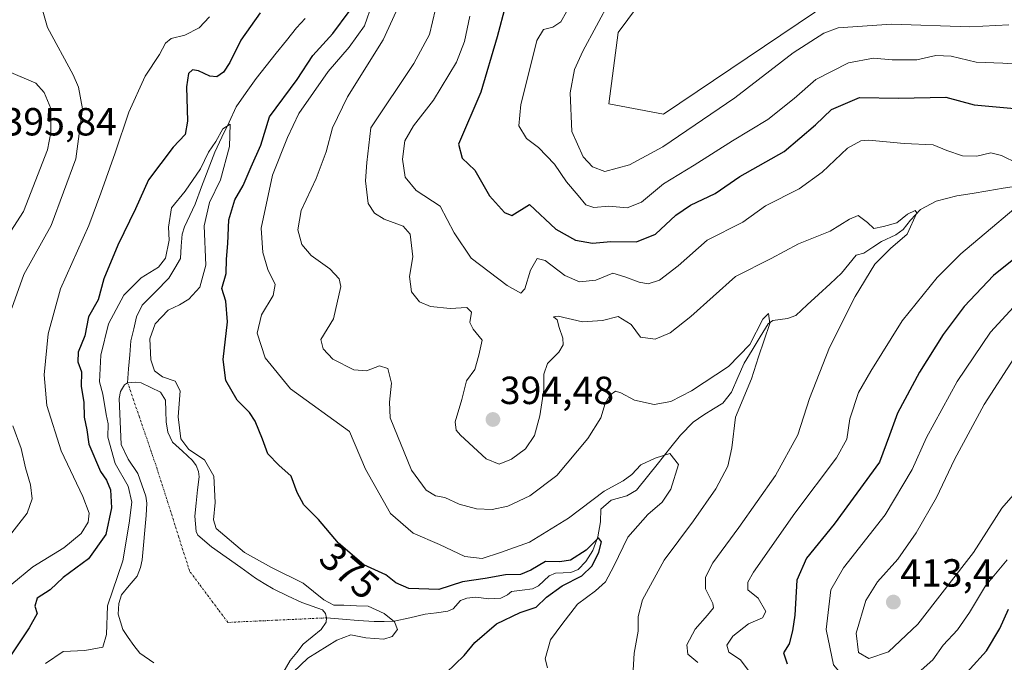
# Model space of a CAD drawing. Units: metres. Extents: x 636261 to 638164, y 4651096 to 4653446.
# Drawn here: x 636689 to 636940, y 4652342 to 4652506 of the extents above; entities that cross this region are included whole.
import ezdxf
from ezdxf.enums import TextEntityAlignment as Align

# ---------------------------------------------------------------- set-up
doc = ezdxf.new("R2010")
doc.units = ezdxf.units.M
doc.header["$MEASUREMENT"] = 0
doc.linetypes.add('TRAZO_Y_PUNTO', pattern=[1, 0.5, -0.25, 0, -0.25])
for name, color, linetype, lineweight in [('Carátula', 7, 'Continuous', 5), ('Corriente natural eje', 5, 'TRAZO_Y_PUNTO', 0), ('Corriente natural lineal', 142, 'Continuous', 13), ('Cultivos herbáceos CxS', 92, 'Continuous', 0), ('Curva de nivel maestra', 36, 'Continuous', 30), ('Curva de nivel normal', 36, 'Continuous', 0), ('Estanque', 2, 'Continuous', 0), ('Estanque Cxs', 2, 'Continuous', 0), ('Matorral CxS', 135, 'Continuous', 0), ('Punto de cota en terreno', 7, 'Continuous', 0), ('Rótulo de curva de nivel directora', 19, 'Continuous', 0), ('Rótulo de punto de cota en terreno', 19, 'Continuous', 0)]:
    doc.layers.add(name, color=color, linetype=linetype, lineweight=lineweight)
doc.styles.add('Arial', font='txt', dxfattribs={"height": 0.2})

# ---------------------------------------------------------------- blocks, each defined once
blk = doc.blocks.new('*U150')
at = {"layer": 'Matorral CxS', "color": 135, "linetype": 'Continuous', "lineweight": 0}
blk.add_polyline3d([(636866.5253, 4652536.4833, 413.8548), (636841.8301, 4652503.2537, 414.3687), (636839.4863, 4652485.0015, 414.5115), (636853.4415, 4652482.3841, 412.3074), (636900.5713, 4652514.2071, 413.161)], dxfattribs=at)
blk = doc.blocks.new('*U152')
at = {"layer": 'Cultivos herbáceos CxS', "color": 92, "linetype": 'Continuous', "lineweight": 0}
blk.add_polyline3d([(636900.5713, 4652514.2071, 413.161), (636853.4415, 4652482.3841, 412.3074), (636839.4863, 4652485.0015, 414.5115), (636841.8301, 4652503.2537, 414.3687), (636866.5253, 4652536.4833, 413.8548)], dxfattribs=at)
blk = doc.blocks.new('*U171')
at = {"layer": 'Curva de nivel normal', "color": 36, "linetype": 'Continuous', "lineweight": 0}
blk.add_polyline3d([(636695.69, 4652342.17, 370), (636700.24, 4652345.2, 370), (636705.76, 4652345.53, 370), (636710.37, 4652346.32, 370), (636711.26, 4652349.54, 370), (636711.51, 4652356.87, 370), (636715.44, 4652368.35, 370), (636717.05, 4652377.97, 370), (636717.76, 4652383.38, 370), (636716.83, 4652387.43, 370), (636713.52, 4652393.19, 370), (636711.63, 4652399.9, 370), (636711.74, 4652403.32, 370), (636711.18, 4652405.76, 370), (636710.31, 4652410.89, 370), (636709.54, 4652414.07, 370), (636709.82, 4652420.85, 370), (636711.82, 4652428.84, 370), (636715.74, 4652436.18, 370), (636720.17, 4652440.63, 370), (636724.56, 4652443.3, 370), (636726.35, 4652445.63, 370), (636727.28, 4652450.18, 370), (636727.08, 4652453.53, 370), (636727.87, 4652458.46, 370), (636731.34, 4652462.71, 370), (636735.23, 4652468.41, 370), (636737.34, 4652472.64, 370), (636739.18, 4652475.41, 370), (636740.94, 4652478.66, 370), (636742.82, 4652479.84, 370), (636742.66, 4652474.14, 370), (636740.35, 4652465.62, 370), (636737.53, 4652459.81, 370), (636736.23, 4652453.89, 370), (636736.67, 4652443.83, 370), (636735.06, 4652438.25, 370), (636732.26, 4652435.17, 370), (636729.89, 4652433.68, 370), (636727.05, 4652432.32, 370), (636723.73, 4652428.84, 370), (636722.34, 4652425.01, 370), (636722.59, 4652419.64, 370), (636723.54, 4652416.9, 370), (636725.61, 4652415.31, 370), (636728.8, 4652414.19, 370), (636730.08, 4652411.74, 370), (636729.59, 4652405.16, 370), (636730.22, 4652399.5, 370), (636732.31, 4652396.75, 370), (636736.28, 4652394.11, 370), (636738.71, 4652389.95, 370), (636738.98, 4652383.22, 370), (636738.56, 4652378.81, 370), (636739.28, 4652376.64, 370), (636746.5, 4652370.5, 370), (636753.39, 4652366.68, 370), (636761.49, 4652362.64, 370), (636766.76, 4652358.38, 370), (636769.33, 4652357.06, 370), (636771.87, 4652357.1, 370), (636775.07, 4652356.9, 370), (636778.09, 4652356.78, 370), (636782.1, 4652354.91, 370), (636784.77, 4652352.84, 370), (636785.54, 4652350.84, 370), (636784.21, 4652349.08, 370), (636782.03, 4652348.42, 370), (636777.5, 4652348.73, 370), (636773.63, 4652349.49, 370), (636770.08, 4652348.15, 370), (636762.67, 4652343.57, 370), (636758.94, 4652339.93, 370)], dxfattribs=at)
blk = doc.blocks.new('*U175')
at = {"layer": 'Curva de nivel normal', "color": 36, "linetype": 'Continuous', "lineweight": 0}
for points in [[(636941.14, 4652368.64, 405), (636935.6, 4652361.96, 405), (636931.52, 4652355.15, 405), (636928.46, 4652350.77, 405), (636924.74, 4652346.84, 405), (636922.18, 4652343.08, 405), (636919.15, 4652340.45, 405), (636915.59, 4652338.41, 405), (636912.83, 4652335.34, 405), (636911.31, 4652333.97, 405), (636909.54, 4652334.27, 405), (636905.06, 4652336.45, 405), (636899.85, 4652338.13, 405), (636896.8, 4652341.79, 405), (636894.95, 4652350.84, 405), (636896.14, 4652360.98, 405), (636899.32, 4652366.61, 405), (636910.02, 4652380.1, 405), (636916.87, 4652391.69, 405), (636920.52, 4652399.89, 405), (636928.33, 4652414.17, 405), (636936.9, 4652426.77, 405), (636944.71, 4652435.24, 405)], [(636949.1, 4652494.8, 405), (636940.02, 4652495.42, 405), (636933.24, 4652495.61, 405), (636926.83, 4652497.2, 405), (636922.92, 4652497.32, 405), (636918.04, 4652496.28, 405), (636911.8, 4652496.24, 405), (636906.97, 4652496.65, 405), (636900.61, 4652495.48, 405), (636892.27, 4652491.26, 405), (636886.79, 4652486.37, 405), (636880.01, 4652480.98, 405), (636871.04, 4652475.58, 405), (636861.22, 4652469.36, 405), (636853.38, 4652464.56, 405), (636847.78, 4652459.88, 405), (636844.12, 4652458.47, 405), (636839.48, 4652458.88, 405), (636835.65, 4652458.57, 405), (636833.56, 4652459.22, 405), (636831.66, 4652461.66, 405), (636828.65, 4652465.08, 405), (636825.59, 4652469.58, 405), (636821.56, 4652473.9, 405), (636818.43, 4652476.16, 405), (636816.53, 4652479.36, 405), (636817.01, 4652484.85, 405), (636818.83, 4652491.87, 405), (636821.06, 4652501.16, 405), (636822.8, 4652503.99, 405), (636825.15, 4652504.56, 405), (636827.22, 4652505.97, 405), (636828.68, 4652508.46, 405)]]:
    blk.add_polyline3d(points, dxfattribs=at)
blk = doc.blocks.new('*U177')
at = {"layer": 'Curva de nivel normal', "color": 36, "linetype": 'Continuous', "lineweight": 0}
for points in [[(636845.59, 4652339, 385), (636845.95, 4652344.84, 385), (636846.99, 4652350.42, 385), (636846.92, 4652354.17, 385), (636848.07, 4652358.42, 385), (636853.59, 4652368.51, 385), (636861.11, 4652378.57, 385), (636866.8, 4652386.76, 385), (636869.81, 4652392.53, 385), (636870.82, 4652397.24, 385), (636871.78, 4652405.02, 385), (636875.84, 4652414.81, 385), (636877.64, 4652420.44, 385), (636880.52, 4652428.98, 385), (636880.2, 4652431.49, 385), (636878.79, 4652430.04, 385), (636875.46, 4652423.55, 385), (636869.98, 4652417.95, 385), (636860.6, 4652411.8, 385), (636855.27, 4652409.06, 385), (636851, 4652408.24, 385), (636845.98, 4652409.38, 385), (636842.56, 4652411.29, 385), (636841.14, 4652411.65, 385), (636839.74, 4652410.68, 385), (636838.54, 4652408.51, 385), (636837.4, 4652404.87, 385), (636834.08, 4652399.61, 385), (636826.23, 4652390.18, 385), (636819.34, 4652384.94, 385), (636813.68, 4652382.32, 385), (636809.7, 4652381.46, 385), (636805.73, 4652381.64, 385), (636801.24, 4652382.82, 385), (636797.63, 4652384.55, 385), (636795.27, 4652384.99, 385), (636792.88, 4652386.37, 385), (636789.12, 4652391.48, 385), (636783.69, 4652404.87, 385), (636783.46, 4652408.9, 385), (636783.99, 4652413.73, 385), (636783.11, 4652417.44, 385), (636780.93, 4652418.16, 385), (636777.59, 4652416.89, 385), (636774.44, 4652417.16, 385), (636769, 4652419.88, 385), (636766.56, 4652422.5, 385), (636765.97, 4652424.84, 385), (636769.2, 4652430.15, 385), (636771.05, 4652438.42, 385), (636770.62, 4652440.37, 385), (636768.24, 4652442.93, 385), (636763.55, 4652446.28, 385), (636761.15, 4652449.12, 385), (636760.08, 4652452.85, 385), (636760.99, 4652457.8, 385), (636764.79, 4652465.99, 385), (636767.33, 4652472.8, 385), (636768.93, 4652478.85, 385), (636772.74, 4652486.77, 385), (636781.9, 4652501.37, 385), (636787.03, 4652512.75, 385)], [(636694.54, 4652510.43, 385), (636696.22, 4652504.5, 385), (636702.74, 4652492.43, 385), (636704.16, 4652489.28, 385), (636705.15, 4652483.71, 385), (636703.44, 4652470.94, 385), (636697.14, 4652453.95, 385), (636690.23, 4652441.46, 385), (636687.12, 4652432.88, 385)], [(636687.36, 4652402.79, 385), (636689.47, 4652397.02, 385), (636690.59, 4652392.08, 385), (636691.85, 4652387.76, 385), (636692.32, 4652384.23, 385), (636691.01, 4652380.54, 385), (636685.59, 4652373.58, 385)]]:
    blk.add_polyline3d(points, dxfattribs=at)
blk = doc.blocks.new('*U184')
at = {"layer": 'Curva de nivel normal', "color": 36, "linetype": 'Continuous', "lineweight": 0}
for points in [[(636687.09, 4652362.39, 380), (636692.47, 4652366.88, 380), (636700.4, 4652371.67, 380), (636704.85, 4652375.34, 380), (636706.58, 4652378.26, 380), (636706.84, 4652380.58, 380), (636705.24, 4652384.78, 380), (636699.75, 4652396.48, 380), (636696.03, 4652407.98, 380), (636695.34, 4652415.88, 380), (636696.42, 4652426.32, 380), (636699.56, 4652437.78, 380), (636706.81, 4652454, 380), (636709.83, 4652462.18, 380), (636713.48, 4652472.52, 380), (636716.96, 4652482.85, 380), (636721.16, 4652492.04, 380), (636724.77, 4652497.59, 380), (636726.3, 4652500.52, 380), (636727.77, 4652501.67, 380), (636731.26, 4652502.5, 380), (636734.93, 4652504.41, 380), (636737.59, 4652507.24, 380)], [(636779.1, 4652510.57, 380), (636777.09, 4652504.93, 380), (636773.2, 4652499.51, 380), (636767.85, 4652493.26, 380), (636760.34, 4652482.52, 380), (636757.51, 4652476.4, 380), (636753.66, 4652466.85, 380), (636750.78, 4652453.3, 380), (636751.17, 4652447.06, 380), (636752.46, 4652442.75, 380), (636754.35, 4652438.92, 380), (636753.85, 4652436.12, 380), (636750.84, 4652431.18, 380), (636749.72, 4652426.46, 380), (636751.73, 4652420.21, 380), (636758.21, 4652412.27, 380), (636773.26, 4652401.36, 380), (636777.38, 4652391.8, 380), (636783.79, 4652380.46, 380), (636789.57, 4652375.41, 380), (636796.22, 4652372.58, 380), (636802.75, 4652369.51, 380), (636807.12, 4652368.98, 380), (636811.8, 4652370.52, 380), (636819.21, 4652373.1, 380), (636829.17, 4652379.26, 380), (636838.31, 4652386.16, 380), (636843.11, 4652388.79, 380), (636845.31, 4652390.42, 380), (636847.6, 4652392.91, 380), (636851.27, 4652394.56, 380), (636855.07, 4652395.8, 380), (636857.23, 4652392.96, 380), (636855.32, 4652386.66, 380), (636853.1, 4652383.37, 380), (636849.41, 4652380.22, 380), (636844.35, 4652374.38, 380), (636840.76, 4652367.01, 380), (636838.58, 4652363.05, 380), (636836.08, 4652360.69, 380), (636831.5, 4652357.35, 380), (636827.45, 4652352.09, 380), (636824.59, 4652348.22, 380), (636823.26, 4652343.32, 380), (636823.8, 4652341.03, 380)]]:
    blk.add_polyline3d(points, dxfattribs=at)
blk = doc.blocks.new('*U185')
at = {"layer": 'Curva de nivel normal', "color": 36, "linetype": 'Continuous', "lineweight": 0}
for points in [[(636803.98, 4652507.43, 395), (636802.66, 4652500.91, 395), (636800.63, 4652495.69, 395), (636794.74, 4652485.92, 395), (636789.66, 4652479.36, 395), (636787.45, 4652475.56, 395), (636786.81, 4652470.87, 395), (636787.5, 4652466.26, 395), (636790.34, 4652462.92, 395), (636796.41, 4652458.92, 395), (636800.02, 4652452.09, 395), (636804.33, 4652445.66, 395), (636813.5, 4652438.66, 395), (636817.03, 4652436.69, 395), (636818.02, 4652437.82, 395), (636819.51, 4652442.52, 395), (636821.14, 4652445.52, 395), (636823.22, 4652444.99, 395), (636828.24, 4652441.16, 395), (636831.97, 4652439.55, 395), (636836.13, 4652440.04, 395), (636840.53, 4652441.78, 395), (636843.59, 4652440.84, 395), (636847.22, 4652439.47, 395), (636849.5, 4652439.08, 395), (636852.38, 4652440.05, 395), (636857.17, 4652443.65, 395), (636864.56, 4652450.18, 395), (636873.64, 4652454.85, 395), (636879.42, 4652458.98, 395), (636888.07, 4652463.32, 395), (636893.9, 4652467.54, 395), (636900.37, 4652473.72, 395), (636903.78, 4652475.58, 395), (636905.82, 4652475.72, 395), (636914.83, 4652474.9, 395), (636922.27, 4652474.59, 395), (636925.71, 4652473.14, 395), (636929.7, 4652471.75, 395), (636933.38, 4652471.69, 395), (636936.94, 4652472.52, 395), (636939.66, 4652471.82, 395), (636943.83, 4652469.76, 395)], [(636949.26, 4652463.56, 395), (636929.27, 4652446.72, 395), (636923.23, 4652440.68, 395), (636914.28, 4652429.66, 395), (636906.33, 4652416.8, 395), (636903.16, 4652411.3, 395), (636900.96, 4652404.58, 395), (636900.22, 4652399.42, 395), (636897.53, 4652394.65, 395), (636886.89, 4652380.54, 395), (636876.38, 4652365.51, 395), (636874.93, 4652362.97, 395), (636874.9, 4652360.93, 395), (636877.61, 4652358.88, 395), (636879.51, 4652355.43, 395), (636878.72, 4652353.82, 395), (636875.14, 4652352.29, 395), (636871.12, 4652349.16, 395), (636869.56, 4652346.87, 395), (636870.08, 4652345.07, 395), (636873.1, 4652343.09, 395), (636875.53, 4652339.79, 395)]]:
    blk.add_polyline3d(points, dxfattribs=at)
blk = doc.blocks.new('*U186')
at = {"layer": 'Curva de nivel normal', "color": 36, "linetype": 'Continuous', "lineweight": 0}
for points in [[(636839.79, 4652511.37, 410), (636832.84, 4652498.46, 410), (636830.72, 4652493.78, 410), (636829.61, 4652487.78, 410), (636830.06, 4652477.95, 410), (636832.89, 4652471.47, 410), (636835.33, 4652468.91, 410), (636838.47, 4652467.72, 410), (636844.73, 4652469.47, 410), (636853.27, 4652474.05, 410), (636871.61, 4652486.51, 410), (636886.53, 4652498, 410), (636894.31, 4652503.05, 410), (636897.96, 4652504.43, 410), (636911.6, 4652505.38, 410), (636931.58, 4652504.71, 410), (636941.53, 4652505.14, 410)], [(636942.83, 4652420.02, 410), (636935.26, 4652408.29, 410), (636927.63, 4652394.2, 410), (636923.04, 4652384.51, 410), (636917.89, 4652375.51, 410), (636913.19, 4652368.78, 410), (636907.99, 4652363.04, 410), (636905.02, 4652358.21, 410), (636902.56, 4652349.91, 410), (636903.2, 4652345.02, 410), (636905.8, 4652343.42, 410), (636910.86, 4652345.16, 410), (636918.35, 4652352.17, 410), (636932.51, 4652370.51, 410), (636939.75, 4652381.82, 410), (636944.41, 4652387.21, 410)]]:
    blk.add_polyline3d(points, dxfattribs=at)
blk = doc.blocks.new('*U193')
at = {"layer": 'Curva de nivel maestra', "color": 36, "linetype": 'Continuous', "lineweight": 30}
for points in [[(636797.99, 4652339.76, 375), (636802.59, 4652344.17, 375), (636805.24, 4652347.51, 375), (636810.8, 4652352.28, 375), (636816.86, 4652355.18, 375), (636820.94, 4652356.55, 375), (636823.6, 4652359.06, 375), (636827.6, 4652361.98, 375), (636832.6, 4652364.51, 375), (636835.24, 4652367.14, 375), (636836.91, 4652370.6, 375), (636837.59, 4652373.26, 375), (636836.79, 4652374.21, 375), (636833.68, 4652371.13, 375), (636829.71, 4652368.58, 375), (636826.94, 4652368.13, 375), (636823.27, 4652368.17, 375), (636819.6, 4652365.95, 375), (636816.94, 4652364.87, 375), (636813.07, 4652364.8, 375), (636807.92, 4652363.88, 375), (636802.1, 4652363.01, 375), (636796.05, 4652361.03, 375), (636788.47, 4652361.34, 375), (636785.11, 4652362.76, 375), (636782.57, 4652364.82, 375), (636776.92, 4652367.35, 375), (636770.48, 4652372.9, 375), (636765.4, 4652378.92, 375), (636761.66, 4652382.68, 375), (636759.94, 4652385.85, 375), (636758.44, 4652390.02, 375), (636755.22, 4652392.8, 375), (636752.47, 4652395.72, 375), (636751.1, 4652399.4, 375), (636749.24, 4652404.04, 375), (636747.79, 4652406.23, 375), (636744.59, 4652409.35, 375), (636741.72, 4652414.4, 375), (636741.06, 4652419.75, 375), (636742.12, 4652429.4, 375), (636741.75, 4652434.64, 375), (636740.74, 4652437.88, 375), (636741.8, 4652441.72, 375), (636741.94, 4652445.34, 375), (636742.26, 4652449.41, 375), (636742.48, 4652455.43, 375), (636744, 4652460.5, 375), (636746.17, 4652464.21, 375), (636748.22, 4652468.92, 375), (636750.69, 4652474.44, 375), (636752.86, 4652481.66, 375), (636759.91, 4652491.21, 375), (636763.93, 4652497.34, 375), (636769.01, 4652502.98, 375), (636773.23, 4652508.54, 375)], [(636750.53, 4652508.21, 375), (636745.55, 4652501.26, 375), (636742.76, 4652495.55, 375), (636741.15, 4652493.13, 375), (636739.4, 4652491.94, 375), (636737.65, 4652492.05, 375), (636734.72, 4652493.47, 375), (636733.23, 4652493.67, 375), (636732.2, 4652492.72, 375), (636731.71, 4652489.34, 375), (636731.95, 4652480.63, 375), (636731.36, 4652477.22, 375), (636728.27, 4652473.92, 375), (636722.01, 4652465.6, 375), (636718.65, 4652458.18, 375), (636714.19, 4652448.98, 375), (636710.63, 4652440.38, 375), (636709.12, 4652434.97, 375), (636706.72, 4652430.66, 375), (636705.74, 4652425.84, 375), (636704.03, 4652421.61, 375), (636703.94, 4652419.18, 375), (636704.89, 4652416.58, 375), (636704.86, 4652412.84, 375), (636705.54, 4652408.84, 375), (636705.55, 4652405.03, 375), (636706.23, 4652401.82, 375), (636706.78, 4652398.17, 375), (636709.77, 4652391.2, 375), (636711.3, 4652388.96, 375), (636712.27, 4652386.47, 375), (636712.56, 4652381.89, 375), (636711.12, 4652375.07, 375), (636706.66, 4652368.86, 375), (636700.26, 4652364.15, 375), (636696.87, 4652360.97, 375), (636693.62, 4652358.83, 375), (636693.01, 4652356.84, 375), (636693.56, 4652354.96, 375), (636691.58, 4652351.31, 375), (636683.49, 4652339.29, 375)]]:
    blk.add_polyline3d(points, dxfattribs=at)
blk = doc.blocks.new('*U195')
at = {"layer": 'Curva de nivel maestra', "color": 36, "linetype": 'Continuous', "lineweight": 30}
for points in [[(636813.12, 4652510.12, 400), (636810.94, 4652502.15, 400), (636806.79, 4652488, 400), (636801.1, 4652474.69, 400), (636802.04, 4652471.17, 400), (636805.26, 4652468.08, 400), (636809.02, 4652461.54, 400), (636812.87, 4652457.3, 400), (636814.7, 4652456.55, 400), (636819.24, 4652459.34, 400), (636825.95, 4652453.01, 400), (636830.98, 4652450.21, 400), (636835.27, 4652449.43, 400), (636839.94, 4652449.84, 400), (636846.56, 4652449.77, 400), (636851.41, 4652451.72, 400), (636856.57, 4652456.62, 400), (636860.32, 4652459.18, 400), (636866.62, 4652462.09, 400), (636872.91, 4652466.44, 400), (636884.17, 4652472.87, 400), (636892.24, 4652479.62, 400), (636896.27, 4652483.58, 400), (636903.46, 4652486.61, 400), (636913.34, 4652486.48, 400), (636925.46, 4652486.7, 400), (636932.73, 4652484.78, 400), (636942.97, 4652483.8, 400)], [(636947.6, 4652449.16, 400), (636937.65, 4652441.2, 400), (636930.11, 4652433.25, 400), (636924.82, 4652426.17, 400), (636918.72, 4652416.51, 400), (636913.11, 4652406.09, 400), (636911.1, 4652400.42, 400), (636908.52, 4652393.54, 400), (636896.94, 4652377.74, 400), (636889.9, 4652369.09, 400), (636887.4, 4652363.46, 400), (636886.92, 4652354.51, 400), (636886.3, 4652350.51, 400), (636885.47, 4652347.17, 400), (636884.04, 4652344.9, 400), (636885.01, 4652342.09, 400)], [(636927.52, 4652336.24, 400), (636935.84, 4652345.39, 400), (636939.27, 4652351.14, 400), (636941.44, 4652356.08, 400)]]:
    blk.add_polyline3d(points, dxfattribs=at)
blk = doc.blocks.new('5PATER')
at = {"layer": 'Carátula', "linetype": 'Continuous', "lineweight": 5}
h = blk.add_hatch(color=250, dxfattribs=at)
edge = h.paths.add_edge_path()
edge.add_ellipse((0, 0.01), major_axis=(-1.33, -1.34), ratio=0.999422, start_angle=0, end_angle=360)

msp = doc.modelspace()

# ---------------------------------------------------------------- linework, layer by layer
at = {"layer": 'Corriente natural eje', "color": 5, "linetype": 'TRAZO_Y_PUNTO', "lineweight": 0}
msp.add_polyline3d([(636767.46, 4652353.82, 368.84), (636763.26, 4652353.63, 368.28), (636759.06, 4652353.43, 368.14), (636754.86, 4652353.24, 368.36), (636750.66, 4652353.04, 368.51), (636746.46, 4652352.85, 368.41), (636742.25, 4652352.65, 368.24), (636739.81, 4652355.92, 368.29), (636737.38, 4652359.19, 368.45), (636734.94, 4652362.46, 368.32), (636732.5, 4652365.73, 368.32), (636731.11, 4652370.09, 368.53), (636729.73, 4652374.45, 368.5), (636728.34, 4652378.81, 368.37), (636726.96, 4652383.17, 368.56), (636725.57, 4652387.53, 368.53), (636724.19, 4652391.89, 368.37), (636722.69, 4652396.28, 368.36), (636721.19, 4652400.66, 368.27), (636719.68, 4652405.05, 368.33), (636718.18, 4652409.43, 368.38), (636716.68, 4652413.82, 368.34)], dxfattribs=at)
at = {"layer": 'Corriente natural lineal', "color": 142, "linetype": 'Continuous', "lineweight": 13}
for points in [[(636716.68, 4652413.82, 368.34), (636716.94, 4652417.39, 368.45), (636717.21, 4652420.96, 368.51), (636717.47, 4652424.53, 368.56), (636718.23, 4652427.6, 368.68), (636718.98, 4652430.66, 368.68), (636720.39, 4652433.61, 368.54), (636723.81, 4652437.07, 368.74), (636727.23, 4652440.53, 368.99), (636728.69, 4652443.05, 369.16), (636730.15, 4652445.57, 369.14), (636730.37, 4652448.68, 369.23), (636730.59, 4652451.78, 369.32), (636731.16, 4652453.66, 369.3), (636732.53, 4652456.52, 369.43), (636733.9, 4652459.38, 369.57), (636735.56, 4652463.8, 369.67), (636737.23, 4652468.23, 369.7), (636738.89, 4652472.65, 370), (636740.73, 4652476.51, 370.03), (636742.57, 4652480.37, 370.27), (636744.41, 4652484.23, 370.43), (636746.94, 4652487.87, 370.35), (636749.47, 4652491.51, 370.63), (636752.05, 4652494.74, 370.52), (636754.62, 4652497.96, 370.62), (636757.2, 4652501.19, 370.68), (636759.77, 4652504.41, 370.79), (636762.02, 4652506.82, 370.88)], [(636944.05, 4652464.1, 393.27), (636940.1, 4652463.45, 392.48), (636936.15, 4652462.81, 392.66), (636932.2, 4652462.16, 392.14), (636928.25, 4652461.51, 391.81), (636925.63, 4652460.85, 391.5), (636923, 4652460.18, 391.18), (636919.03, 4652458.01, 390.45), (636916.47, 4652455.35, 389.95), (636914.54, 4652452.95, 389.99), (636912.68, 4652451.61, 390.04), (636909.05, 4652449.91, 389.37), (636906.8, 4652448.42, 388.44), (636904.54, 4652446.93, 388.62), (636902.55, 4652446.39, 388.33), (636900.71, 4652444.08, 387.7), (636898.86, 4652441.76, 387.92), (636895.94, 4652439.08, 387.14), (636893.01, 4652436.39, 386.88), (636890.09, 4652433.71, 386.34), (636887.16, 4652431.02, 386.26), (636885.05, 4652430.19, 386.08), (636881.31, 4652429.68, 385.88), (636880.13, 4652428.86, 385.83), (636878.09, 4652425.51, 385.14), (636876.04, 4652422.15, 384.33), (636874, 4652418.8, 384.41), (636872.41, 4652415.13, 383.87), (636870.81, 4652411.46, 383.43), (636868.59, 4652408.59, 383.04), (636866.15, 4652407.14, 383.03), (636863.7, 4652405.68, 382.86), (636860.96, 4652403.74, 382.16), (636857.78, 4652400.43, 381.61), (636854.96, 4652396.92, 380.75), (636852.15, 4652393.4, 379.14), (636849.33, 4652389.89, 378.82), (636846.51, 4652386.37, 377.88), (636844.02, 4652384.94, 377.4), (636840.04, 4652383.88, 376.82), (636837.41, 4652381.55, 376.82), (636837.32, 4652378.36, 375.89), (636836.64, 4652374.49, 375.26), (636835.41, 4652371.04, 375.03), (636833.62, 4652368.17, 374.28), (636831.64, 4652366.19, 373.83), (636829.78, 4652365.41, 373.8), (636825.87, 4652365.19, 373.7), (636824.22, 4652364.54, 373.23), (636821.49, 4652361.96, 372.34), (636820.01, 4652361.26, 372.45), (636817.32, 4652360.91, 372.67), (636814.63, 4652360.56, 372.55), (636813.57, 4652359.66, 372.16), (636811.93, 4652358.83, 371.52), (636808.87, 4652358.71, 371.27), (636805.51, 4652359.14, 371.49), (636803.26, 4652358.86, 371.24), (636801.65, 4652358.25, 370.96), (636799.72, 4652356.14, 371.16), (636798.37, 4652355.49, 371.18), (636795.51, 4652355.12, 371.17), (636792.64, 4652354.74, 370.9), (636788.68, 4652353.85, 370.35), (636784.72, 4652352.95, 369.98), (636782.15, 4652352.9, 369.79), (636779.58, 4652352.85, 369.62), (636775.54, 4652353.17, 369.31), (636771.5, 4652353.5, 369.04), (636767.46, 4652353.82, 368.84)]]:
    msp.add_polyline3d(points, dxfattribs=at)
at = {"layer": 'Cultivos herbáceos CxS', "color": 92, "linetype": 'Continuous', "lineweight": 0}
msp.add_polyline3d([(636866.53, 4652536.48, 413.85), (636841.83, 4652503.25, 414.37), (636839.49, 4652485, 414.51), (636853.44, 4652482.38, 412.31), (636900.57, 4652514.21, 413.16)], dxfattribs=at)
at = {"layer": 'Curva de nivel normal', "color": 36, "linetype": 'Continuous', "lineweight": 0}
for points in [[(636862.17, 4652342.39, 390), (636859.64, 4652344.54, 390), (636859.36, 4652346.97, 390), (636861.46, 4652350.94, 390), (636864.63, 4652354.54, 390), (636866.18, 4652356.36, 390), (636866.04, 4652357.51, 390), (636864.12, 4652361.26, 390), (636864.17, 4652364.17, 390), (636865.97, 4652367.9, 390), (636872.63, 4652376.84, 390), (636881.97, 4652390.17, 390), (636887.72, 4652400.51, 390), (636890.66, 4652409.84, 390), (636895.75, 4652422.84, 390), (636902.35, 4652435.85, 390), (636907.31, 4652444.08, 390), (636911.37, 4652448.11, 390), (636915.58, 4652451.76, 390), (636918.06, 4652457.23, 390), (636917.64, 4652457.75, 390), (636915.68, 4652456.83, 390), (636912.95, 4652454.65, 390), (636909.55, 4652453.72, 390), (636907.09, 4652453.17, 390), (636905.47, 4652454.71, 390), (636904.15, 4652455.73, 390), (636903.07, 4652456.51, 390), (636900.85, 4652455.54, 390), (636895.94, 4652452.5, 390), (636887.85, 4652449.31, 390), (636880.85, 4652445.54, 390), (636871.81, 4652440.91, 390), (636860.35, 4652430.77, 390), (636855.14, 4652426.53, 390), (636851.26, 4652424.98, 390), (636847.58, 4652425.46, 390), (636845.14, 4652428.71, 390), (636841.82, 4652430.72, 390), (636837.83, 4652429.74, 390), (636832.73, 4652429.38, 390), (636826.56, 4652430.78, 390), (636825.32, 4652430.63, 390), (636826.29, 4652429.86, 390), (636826.78, 4652427.9, 390), (636827.73, 4652425.17, 390), (636827.84, 4652423.48, 390), (636826.72, 4652421.67, 390), (636823.84, 4652418.77, 390), (636822.85, 4652416.05, 390), (636822.84, 4652411.98, 390), (636821.89, 4652405.36, 390), (636820.46, 4652400.37, 390), (636818.22, 4652396.92, 390), (636814.62, 4652394.3, 390), (636811.51, 4652393.08, 390), (636808.17, 4652394.4, 390), (636801.63, 4652400.45, 390), (636800.49, 4652401.75, 390), (636800.29, 4652403.83, 390), (636801.99, 4652409.56, 390), (636803.18, 4652414.35, 390), (636805.3, 4652417.17, 390), (636806.32, 4652420.84, 390), (636807.13, 4652424.67, 390), (636804.81, 4652427.49, 390), (636804, 4652429.24, 390), (636804.39, 4652431.88, 390), (636803.2, 4652433.07, 390), (636799.02, 4652432.8, 390), (636793.93, 4652433.26, 390), (636791.19, 4652434.45, 390), (636789.15, 4652437.07, 390), (636788.62, 4652440.96, 390), (636789.44, 4652445.96, 390), (636788.8, 4652451.75, 390), (636786.98, 4652453.81, 390), (636782.12, 4652455.54, 390), (636779.64, 4652457.07, 390), (636778.05, 4652459.57, 390), (636777.36, 4652465.36, 390), (636777.68, 4652470.01, 390), (636778.77, 4652478.85, 390), (636789.67, 4652495.35, 390), (636793.7, 4652502.68, 390), (636795.26, 4652509.15, 390)], [(636684.54, 4652448.93, 390), (636690.14, 4652457.5, 390), (636696.25, 4652473.26, 390), (636697.12, 4652477.68, 390), (636697.07, 4652483.86, 390), (636695.37, 4652487.95, 390), (636693.26, 4652490.33, 390), (636685.7, 4652493.54, 390)]]:
    msp.add_polyline3d(points, dxfattribs=at)
at = {"layer": 'Estanque', "color": 2, "linetype": 'Continuous', "lineweight": 0}
msp.add_polyline3d([(636723.39, 4652342.36, 368.94), (636719.81, 4652344.78, 368.72), (636718.3, 4652346.78, 368.46), (636716.79, 4652348.78, 368.25), (636715.45, 4652350.85, 368.52), (636714.3, 4652354.74, 368.84), (636714.39, 4652357.5, 369.03), (636715.09, 4652359.68, 368.96), (636717.08, 4652362.08, 368.65), (636719.07, 4652364.48, 368.82), (636719.94, 4652366.66, 368.92), (636720.39, 4652368.62, 368.93), (636720.73, 4652372.4, 368.98), (636721.06, 4652376.19, 368.85), (636721.4, 4652379.97, 368.65), (636721.58, 4652383.12, 368.53), (636721.35, 4652384.9, 368.55), (636720.3, 4652387.8, 368.69), (636719.24, 4652390.7, 368.64), (636716.82, 4652394.36, 368.39), (636715.04, 4652398.08, 368.7), (636714.85, 4652402, 368.81), (636714.67, 4652405.92, 368.75), (636714.48, 4652409.84, 368.58), (636714.88, 4652411.63, 368.51), (636715.84, 4652413.26, 368.4), (636716.68, 4652413.82, 368.34), (636718.68, 4652414.01, 368.38), (636720.17, 4652413.82, 368.37), (636722.61, 4652412.64, 368.44), (636725.04, 4652411.45, 368.64), (636726.34, 4652409.38, 368.59), (636726.41, 4652406.6, 368.61), (636726.48, 4652403.82, 368.75), (636726.9, 4652401.19, 368.87), (636728.16, 4652398.7, 369.17), (636730.72, 4652396.35, 369.34), (636733.27, 4652394, 369.16), (636734.17, 4652392.69, 369.11), (636734.74, 4652391.17, 369.06), (636734.89, 4652389.81, 368.96), (636734.53, 4652386.46, 368.83), (636734.17, 4652383.12, 368.83), (636733.81, 4652379.77, 368.84), (636734.2, 4652375.87, 368.76), (636734.55, 4652374.94, 368.74), (636738.06, 4652371.96, 368.91), (636741.8, 4652369.3, 368.86), (636745.55, 4652366.64, 368.91), (636749.29, 4652363.98, 368.56), (636751.54, 4652362.6, 368.46), (636753.78, 4652361.22, 368.58), (636757.46, 4652359.46, 368.47), (636761.13, 4652357.7, 368.58), (636763.77, 4652356.8, 368.95), (636766.41, 4652355.89, 369.26), (636767.19, 4652354.92, 369.09), (636767.46, 4652353.82, 368.84), (636767.34, 4652352.71, 368.83), (636766.05, 4652350.83, 368.81), (636763.78, 4652348.96, 368.5), (636761.5, 4652347.08, 368.38), (636759.85, 4652345, 368.68), (636758.19, 4652342.92, 368.77), (636756.28, 4652339.72, 368.54)], dxfattribs=at)
at = {"layer": 'Estanque Cxs', "color": 2, "linetype": 'Continuous', "lineweight": 0}
msp.add_polyline3d([(636723.39, 4652342.36, 368.94), (636719.81, 4652344.78, 368.72), (636718.3, 4652346.78, 368.46), (636716.79, 4652348.78, 368.25), (636715.45, 4652350.85, 368.52), (636714.3, 4652354.74, 368.84), (636714.39, 4652357.5, 369.03), (636715.09, 4652359.68, 368.96), (636717.08, 4652362.08, 368.65), (636719.07, 4652364.48, 368.82), (636719.94, 4652366.66, 368.92), (636720.39, 4652368.62, 368.93), (636720.73, 4652372.4, 368.98), (636721.06, 4652376.19, 368.85), (636721.4, 4652379.97, 368.65), (636721.58, 4652383.12, 368.53), (636721.35, 4652384.9, 368.55), (636720.3, 4652387.8, 368.69), (636719.24, 4652390.7, 368.64), (636716.82, 4652394.36, 368.39), (636715.04, 4652398.08, 368.7), (636714.85, 4652402, 368.81), (636714.67, 4652405.92, 368.75), (636714.48, 4652409.84, 368.58), (636714.88, 4652411.63, 368.51), (636715.84, 4652413.26, 368.4), (636716.68, 4652413.82, 368.34), (636718.68, 4652414.01, 368.38), (636720.17, 4652413.82, 368.37), (636722.61, 4652412.64, 368.44), (636725.04, 4652411.45, 368.64), (636726.34, 4652409.38, 368.59), (636726.41, 4652406.6, 368.61), (636726.48, 4652403.82, 368.75), (636726.9, 4652401.19, 368.87), (636728.16, 4652398.7, 369.17), (636730.72, 4652396.35, 369.34), (636733.27, 4652394, 369.16), (636734.17, 4652392.69, 369.11), (636734.74, 4652391.17, 369.06), (636734.89, 4652389.81, 368.96), (636734.53, 4652386.46, 368.83), (636734.17, 4652383.12, 368.83), (636733.81, 4652379.77, 368.84), (636734.2, 4652375.87, 368.76), (636734.55, 4652374.94, 368.74), (636738.06, 4652371.96, 368.91), (636741.8, 4652369.3, 368.86), (636745.55, 4652366.64, 368.91), (636749.29, 4652363.98, 368.56), (636751.54, 4652362.6, 368.46), (636753.78, 4652361.22, 368.58), (636757.46, 4652359.46, 368.47), (636761.13, 4652357.7, 368.58), (636763.77, 4652356.8, 368.95), (636766.41, 4652355.89, 369.26), (636767.19, 4652354.92, 369.09), (636767.46, 4652353.82, 368.84), (636767.34, 4652352.71, 368.83), (636766.05, 4652350.83, 368.81), (636763.78, 4652348.96, 368.5), (636761.5, 4652347.08, 368.38), (636759.85, 4652345, 368.68), (636758.19, 4652342.92, 368.77), (636756.28, 4652339.72, 368.54)], dxfattribs=at)
at = {"layer": 'Matorral CxS', "color": 135, "linetype": 'Continuous', "lineweight": 0}
msp.add_polyline3d([(636866.53, 4652536.48, 413.85), (636841.83, 4652503.25, 414.37), (636839.49, 4652485, 414.51), (636853.44, 4652482.38, 412.31), (636900.57, 4652514.21, 413.16)], dxfattribs=at)

# ---------------------------------------------------------------- block references
at = {"layer": 'Cultivos herbáceos CxS', "color": 92, "linetype": 'Continuous', "lineweight": 0}
msp.add_blockref('*U152', (0, 0), dxfattribs=at)
at = {"layer": 'Curva de nivel maestra', "color": 36, "linetype": 'Continuous', "lineweight": 30}
for name in ['*U195', '*U193']:
    msp.add_blockref(name, (0, 0), dxfattribs=at)
at = {"layer": 'Curva de nivel normal', "color": 36, "linetype": 'Continuous', "lineweight": 0}
for name in ['*U186', '*U175', '*U185', '*U177', '*U184', '*U171']:
    msp.add_blockref(name, (0, 0), dxfattribs=at)
at = {"layer": 'Matorral CxS', "color": 135, "linetype": 'Continuous', "lineweight": 0}
msp.add_blockref('*U150', (0, 0), dxfattribs=at)
at = {"layer": 'Punto de cota en terreno', "linetype": 'Continuous', "lineweight": 0}
for p in [(636809.89, 4652404.44, 394.48), (636912.07, 4652357.84, 413.4)]:
    msp.add_blockref('5PATER', p, dxfattribs=at)

# ---------------------------------------------------------------- texts
at = {"layer": 'Rótulo de curva de nivel directora', "color": 19, "linetype": 'Continuous', "lineweight": 0, "style": 'Arial'}
msp.add_text('375', height=7, rotation=-40.7547, dxfattribs=at).set_placement((636773.3, 4652365.8), align=Align.MIDDLE_CENTER)
at = {"layer": 'Rótulo de punto de cota en terreno', "color": 19, "linetype": 'Continuous', "lineweight": 0, "style": 'Arial'}
for s, p in [('395,84', (636684.76, 4652474.76)), ('394,48', (636811.65, 4652406.2)), ('413,4', (636913.83, 4652359.6))]:
    msp.add_text(s, height=7, dxfattribs=at).set_placement(p, align=Align.BOTTOM_LEFT)

doc.saveas('drawing.dxf')
